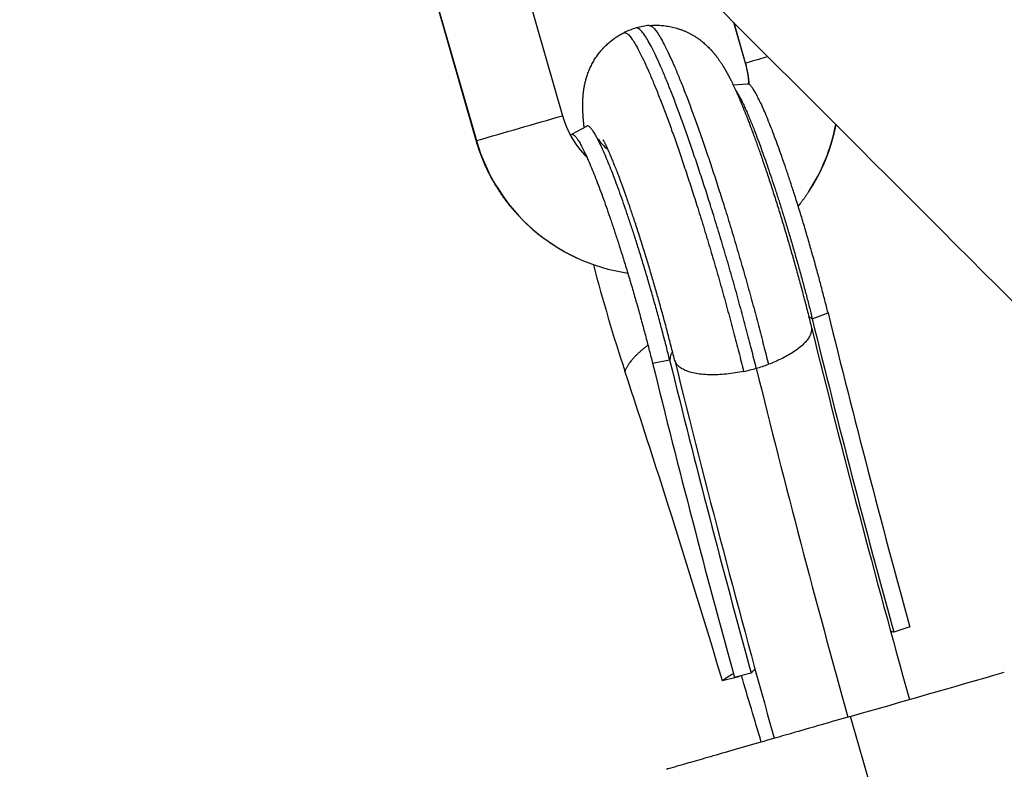
# Model space of a CAD drawing. Units: millimetres. Extents: x 758425 to 774716, y 5469 to 16319.
# Drawn here: x 765039 to 765165, y 11728 to 11824 of the extents above; entities that cross this region are included whole.
import ezdxf

# ---------------------------------------------------------------- set-up
doc = ezdxf.new("R2010")
doc.units = ezdxf.units.MM
doc.layers.add('DEFAULT', color=7, linetype='Continuous')
doc.layers.add('QITELE', color=7, linetype='Continuous')
doc.dimstyles.new('Qitele Minor', dxfattribs={"dimscale": 85, "dimtxt": 2.5, "dimasz": 2, "dimexe": 1.5, "dimexo": 0, "dimgap": 2, "dimtad": 1, "dimdec": 0, "dimrnd": 10, "dimzin": 1, "dimtxsty": 'Standard', "dimblk": 'OBLIQUE', "dimcen": 2, "dimdle": 1, "dimclrd": 256, "dimclre": 256, "dimclrt": 256, "dimadec": 0, "dimazin": 0, "dimtfac": 1, "dimtdec": 0, "dimtmove": 0, "dimatfit": 3, "dimldrblk": 'OBLIQUE', "dimfxl": 0, "dimlwd": 40, "dimlwe": 30, "dimarcsym": 0})

# ---------------------------------------------------------------- blocks, each defined once
blk = doc.blocks.new('_Oblique')
at = {"color": 0, "linetype": 'ByBlock', "lineweight": -2}
blk.add_line((-0.5, -0.5), (0.5, 0.5), dxfattribs=at)
blk = doc.blocks.new('*D13')
at = {"layer": 'Defpoints', "color": 0, "transparency": 16777216}
for p in [(762112, 12908.03), (766889.92, 12908.03), (766889.92, 7582.03)]:
    blk.add_point(p, dxfattribs=at)
at = {"layer": 'QITELE', "lineweight": 40, "transparency": 16777216}
blk.add_line((762112, 7412.03), (762112, 13078.03), dxfattribs=at)
at = {"layer": 'QITELE', "color": 0, "lineweight": 30, "transparency": 16777216}
for p, q in [((762537, 12908.03), (761984.5, 12908.03)), ((762537, 7582.03), (761984.5, 7582.03))]:
    blk.add_line(p, q, dxfattribs=at)
at = {"layer": 'QITELE', "lineweight": 40, "transparency": 16777216, "xscale": 340, "yscale": 340, "zscale": 340}
for p, rotation in [((762112, 12908.03), 90), ((762112, 7582.03), 270)]:
    blk.add_blockref('_Oblique', p, dxfattribs=dict(at, rotation=rotation))
at = {"layer": 'QITELE', "transparency": 16777216, "insert": (761752.98, 10245.03), "char_height": 280.5, "attachment_point": 5, "rotation": 90}
blk.add_mtext('5330', dxfattribs=at)
blk = doc.blocks.new('*D14')
at = {"layer": 'Defpoints', "color": 0, "transparency": 16777216}
for p in [(769477.92, 14782), (764151.92, 10170.03), (769477.92, 10170.03)]:
    blk.add_point(p, dxfattribs=at)
at = {"layer": 'QITELE', "color": 0, "lineweight": 30, "transparency": 16777216}
for p, q in [((764151.92, 14357), (764151.92, 14909.5)), ((769477.92, 14357), (769477.92, 14909.5))]:
    blk.add_line(p, q, dxfattribs=at)
at = {"layer": 'QITELE', "lineweight": 40, "transparency": 16777216}
blk.add_line((763981.92, 14782), (769647.92, 14782), dxfattribs=at)
at = {"layer": 'QITELE', "lineweight": 40, "transparency": 16777216, "xscale": 340, "yscale": 340, "zscale": 340, "rotation": 180}
blk.add_blockref('_Oblique', (764151.92, 14782), dxfattribs=at)
at = {"layer": 'QITELE', "lineweight": 40, "transparency": 16777216, "xscale": 340, "yscale": 340, "zscale": 340}
blk.add_blockref('_Oblique', (769477.92, 14782), dxfattribs=at)
at = {"layer": 'QITELE', "transparency": 16777216, "insert": (766814.92, 15141.02), "char_height": 280.5, "attachment_point": 5}
blk.add_mtext('5330', dxfattribs=at)
blk = doc.blocks.new('*D15')
at = {"layer": 'Defpoints', "color": 0, "transparency": 16777216}
for p in [(770977.98, 15464), (762651.96, 10244.98), (770977.98, 10244.98)]:
    blk.add_point(p, dxfattribs=at)
at = {"layer": 'QITELE', "color": 0, "lineweight": 30, "transparency": 16777216}
for p, q in [((762651.96, 15039), (762651.96, 15591.5)), ((770977.98, 15039), (770977.98, 15591.5))]:
    blk.add_line(p, q, dxfattribs=at)
at = {"layer": 'QITELE', "lineweight": 40, "transparency": 16777216}
blk.add_line((762481.96, 15464), (771147.98, 15464), dxfattribs=at)
at = {"layer": 'QITELE', "lineweight": 40, "transparency": 16777216, "xscale": 340, "yscale": 340, "zscale": 340, "rotation": 180}
blk.add_blockref('_Oblique', (762651.96, 15464), dxfattribs=at)
at = {"layer": 'QITELE', "lineweight": 40, "transparency": 16777216, "xscale": 340, "yscale": 340, "zscale": 340}
blk.add_blockref('_Oblique', (770977.98, 15464), dxfattribs=at)
at = {"layer": 'QITELE', "transparency": 16777216, "insert": (766818, 15823.02), "char_height": 280.5, "attachment_point": 5}
blk.add_mtext('8330', dxfattribs=at)
blk = doc.blocks.new('*D16')
at = {"layer": 'Defpoints', "color": 0, "transparency": 16777216}
for p in [(766814.97, 14407.99), (761434, 6081.97), (766814.97, 6081.97)]:
    blk.add_point(p, dxfattribs=at)
at = {"layer": 'QITELE', "lineweight": 40, "transparency": 16777216}
blk.add_line((761434, 14577.99), (761434, 5911.97), dxfattribs=at)
at = {"layer": 'QITELE', "color": 0, "lineweight": 30, "transparency": 16777216}
for p, q in [((761859, 14407.99), (761306.5, 14407.99)), ((761859, 6081.97), (761306.5, 6081.97))]:
    blk.add_line(p, q, dxfattribs=at)
at = {"layer": 'QITELE', "lineweight": 40, "transparency": 16777216, "xscale": 340, "yscale": 340, "zscale": 340}
for p, rotation in [((761434, 14407.99), 90), ((761434, 6081.97), 270)]:
    blk.add_blockref('_Oblique', p, dxfattribs=dict(at, rotation=rotation))
at = {"layer": 'QITELE', "transparency": 16777216, "insert": (761074.98, 10260.5), "char_height": 280.5, "attachment_point": 5, "rotation": 90}
blk.add_mtext('8330', dxfattribs=at)
blk = doc.blocks.new('NDPP-008')
at = {"color": 0}
for p, q in [((765100.22, 11840.25), (765108.47, 11811.58)), ((765089.15, 11837.23), (765097.44, 11808.4)), ((765097.42, 11808.4), (765089.16, 11837.12)), ((765131.87, 11818.31), (765130.38, 11823.5)), ((765131.89, 11818.31), (765130.41, 11823.47)), ((765130.28, 11815.55), (765132.13, 11815.68)), ((765109.64, 11809.22), (765111.57, 11810.26)), ((765140.42, 11785.59), (765142.43, 11786.36)), ((765119.98, 11779.91), (765122.17, 11780.34)), ((765150.73, 11745.54), (765150.48, 11745.46)), ((765152.89, 11746.18), (765150.85, 11745.52)), ((765132.61, 11740.27), (765130.44, 11739.72)), ((765131.01, 11739.82), (765128.92, 11739.29)), ((765157.75, 11691.5), (765145.32, 11734.74))]:
    blk.add_line(p, q, dxfattribs=at)
for centre, radius, start, end in [((765120.43, 11813.97), 9.2, 106.0432, 116.3915), ((765120.43, 11813.97), 9.2, 95.3777, 106.0392), ((765120.07, 11814.91), 12.3, 3.1512, 16.042), ((759094.83, 32704.71), 21741.36, 286.027083, 286.057325), ((765120.09, 11814.87), 23.74, 326.6665, 349.3015), ((765120.27, 11814.95), 23.75, 195.987, 261.6199), ((765120.25, 11814.96), 12.28, 208.732, 225.0831), ((765118.59, 11812.68), 6.93, 214.7746, 231.5415), ((765341.97, 11852.95), 237.38, 194.746, 198.1764), ((765138.43, 11782.93), 3.32, 53.2487, 62.1651), ((766675.29, 12163.83), 1580.8, 193.84372, 195.34448), ((766681.87, 12165.73), 1585.49, 193.84372, 195.34448), ((766684.5, 12165.52), 1590.49, 193.86051, 195.63357), ((765124.48, 11780.18), 2.31, 147.2565, 175.8461), ((766657.05, 12158.59), 1580.8, 193.84372, 195.34448), ((766659.42, 12159.28), 1585.49, 193.84372, 195.34448), ((766684.08, 12165.41), 1608.06, 193.85703, 195.63823), ((765126.96, 11801.13), 22.74, 281.8402, 286.0378), ((765127.26, 11800.14), 21.71, 286.0141, 290.3434), ((766595.19, 12139.81), 1505.74, 193.85358, 195.60931), ((763610.27, 11282.54), 1585.86, 16.73914, 18.23966), ((765150.34, 11741.88), 3.68, 82.0453, 88.1913), ((765133.94, 11732.94), 8.09, 116.586, 128.3123), ((755716.99, 44543.05), 34136.18, 286.033399, 286.067748), ((763484.26, 11243.48), 1720.29, 16.47886, 16.77401)]:
    blk.add_arc(centre, radius, start, end, dxfattribs=at)
for points, weights, degree, knots in [([(764984.93, 12181.09), (764984.03, 12181.99), (765094.46, 12071.56), (765437.02, 11728.99), (766425.03, 10740.99)], [0.926843871619, 0.948265279377, 1, 0.855252538143, 0.947801449077], 2, [-9593.936351, -9593.936351, -9593.936351, -8765.803624, -8765.803624, -6448.788883, -6448.788883, -6448.788883]), ([(764878.86, 12075.02), (764877.96, 12075.92), (764988.39, 11965.49), (765330.96, 11622.92), (766318.96, 10634.92)], [0.926843871619, 0.948265279377, 1, 0.855252538143, 0.947801449077], 2, [-9593.936351, -9593.936351, -9593.936351, -8765.803624, -8765.803624, -6448.788883, -6448.788883, -6448.788883]), ([(765119.6, 11823.13), (765122.13, 11823.35), (765124.55, 11822.58), (765126.48, 11820.94), (765127.29, 11820.26), (765127.84, 11819.6), (765128.77, 11818.34), (765129.16, 11817.69), (765129.49, 11817.1), (765129.98, 11816.21), (765130.39, 11815.35), (765131.28, 11813.32), (765131.72, 11812.26), (765133.03, 11808.88), (765133.91, 11806.38), (765134.83, 11803.61), (765136.88, 11797.36), (765138.7, 11791.03), (765140.28, 11784.64)], [1, 0.948699794615, 0.948699794615, 1, 1, 1, 1, 1, 1, 1, 1, 1, 1, 1, 1, 1, 0.99953071656, 0.99953071656, 1], 3, [0, 0, 0, 0, 7.40927, 7.40927, 7.40927, 11.23079, 11.23079, 14.978358, 14.978358, 14.978358, 20.447277, 20.447277, 25.556363, 25.556363, 34.941617, 34.941617, 34.941617, 54.679004, 54.679004, 54.679004, 54.679004]), ([(765111.23, 11810.08), (765111.19, 11810.51), (765111.15, 11810.94), (765111.11, 11811.37), (765111.09, 11811.66), (765111.08, 11811.95), (765111.05, 11812.63), (765111.05, 11813.04), (765111.09, 11814.4), (765111.19, 11815.4), (765111.59, 11816.66), (765112.23, 11818.65), (765113.46, 11820.33), (765115.17, 11821.52), (765115.53, 11821.77), (765115.9, 11821.99), (765116.29, 11822.19)], [1, 0.999887164626, 0.999887164626, 1, 1, 1, 1, 1, 1, 1, 1, 0.96490790812, 0.96490790812, 1, 0.99833920173, 0.99833920173, 1], 3, [0, 0, 0, 0, 1.29692, 1.29692, 1.29692, 2.88711, 2.88711, 4.964526, 4.964526, 9.666764, 9.666764, 9.666764, 15.814042, 15.814042, 15.814042, 17.115397, 17.115397, 17.115397, 17.115397]), ([(765116.29, 11822.19), (765116.31, 11822.2), (765116.34, 11822.21), (765117.87, 11822.64), (765122.81, 11808.66), (765127.74, 11794.67), (765131.63, 11778.87)], [0.995761922718, 0.997842109845, 1, 0.880146499182, 1, 0.880146499182, 1], 2, [84.755709, 84.755709, 84.755709, 85.18317, 85.18317, 108.925198, 108.925198, 132.667227, 132.667227, 132.667227]), ([(765133.25, 11779.27), (765129.34, 11795.15), (765124.38, 11809.2), (765119.43, 11823.25), (765117.88, 11822.81)], [1, 0.880146499182, 1, 0.880146499182, 1], 2, [-130.581159, -130.581159, -130.581159, -97.935869, -97.935869, -65.290579, -65.290579, -65.290579]), ([(765119.56, 11823.13), (765121.15, 11823.28), (765125.98, 11809.57), (765130.92, 11795.59), (765134.8, 11779.78)], [0.995828837839, 0.882269692427, 1, 0.880146499182, 1], 2, [85.603757, 85.603757, 85.603757, 108.925198, 108.925198, 132.667227, 132.667227, 132.667227]), ([(765132.33, 11815.61), (765132.31, 11816.01), (765132.26, 11816.42), (765132.14, 11817.38), (765131.87, 11818.31)], [1, 0.999448160733, 1, 0.996950843456, 1], 2, [0, 0, 0, 0.817601, 0.817601, 2.745275, 2.745275, 2.745275]), ([(765142.43, 11786.36), (765139.8, 11797.05), (765136.47, 11806.51), (765133.21, 11815.75), (765132.13, 11815.68)], [1, 0.880146499182, 1, 0.882601638915, 0.995190305181], 2, [-87.887898, -87.887898, -87.887898, -65.915923, -65.915923, -44.394034, -44.394034, -44.394034]), ([(765130.56, 11814.95), (765131.9, 11813.03), (765134.32, 11806.16), (765137.73, 11796.5), (765140.42, 11785.59)], [0.95346302732, 0.911746480131, 1, 0.880146499182, 1], 2, [50.803149, 50.803149, 50.803149, 67.328919, 67.328919, 89.771893, 89.771893, 89.771893]), ([(765108.47, 11811.58), (765108.64, 11810.96), (765108.87, 11810.35), (765109.14, 11809.77), (765109.41, 11809.19), (765109.73, 11808.63), (765110.09, 11808.1), (765110.45, 11807.56), (765110.85, 11807.06), (765111.29, 11806.59), (765111.38, 11806.49), (765111.48, 11806.39), (765111.58, 11806.29)], [1, 0.997967197045, 0.997967197045, 1, 0.997960327431, 0.997960327431, 1, 0.997959234196, 0.997959234196, 1, 1, 1, 1], 3, [0, 0, 0, 0, 1.927673, 1.927673, 1.927673, 3.854446, 3.854446, 3.854446, 5.779499, 5.779499, 5.779499, 6.202058, 6.202058, 6.202058, 6.202058]), ([(765122.17, 11780.34), (765119.49, 11791.26), (765116.08, 11800.92), (765112.67, 11810.58), (765111.61, 11810.28), (765111.59, 11810.27), (765111.57, 11810.26)], [1, 0.880146499182, 1, 0.880146499182, 1, 0.997498678856, 0.995101761962], 2, [-89.771893, -89.771893, -89.771893, -67.328919, -67.328919, -44.885946, -44.885946, -44.417565, -44.417565, -44.417565]), ([(765143.43, 11810.45), (765143.43, 11810.44), (765143.43, 11810.43), (765143.42, 11810.42), (765143.19, 11809.2), (765142.86, 11808), (765142.44, 11806.83), (765142.02, 11805.66), (765141.5, 11804.53), (765140.91, 11803.44), (765140.31, 11802.35), (765139.62, 11801.31), (765138.86, 11800.33), (765138.78, 11800.22), (765138.7, 11800.12), (765138.61, 11800.02)], [1, 1, 1, 1, 0.997954558338, 0.997954558338, 1, 0.997949728997, 0.997949728997, 1, 0.997944467196, 0.997944467196, 1, 1, 1, 1], 3, [11.159033, 11.159033, 11.159033, 11.159033, 11.193459, 11.193459, 11.193459, 14.919306, 14.919306, 14.919306, 18.644509, 18.644509, 18.644509, 22.369027, 22.369027, 22.369027, 22.767959, 22.767959, 22.767959, 22.767959]), ([(765110.39, 11793.33), (765109.53, 11793.72), (765108.71, 11794.18), (765107.08, 11795.09), (765105.61, 11796.24), (765104.14, 11797.39), (765102.87, 11798.76), (765101.6, 11800.12), (765100.55, 11801.67), (765099.51, 11803.22), (765098.72, 11804.91), (765097.93, 11806.6), (765097.42, 11808.4)], [1, 0.999209985327, 1, 0.996924443648, 1, 0.996931702809, 1, 0.996938773617, 1, 0.996940400463, 1, 0.996950711723, 1], 2, [0, 0, 0, 1.884857, 1.884857, 5.610046, 5.610046, 9.335882, 9.335882, 13.062262, 13.062262, 16.789043, 16.789043, 20.516006, 20.516006, 20.516006]), ([(765109.48, 11809.06), (765109.52, 11809.17), (765109.64, 11809.21), (765110.68, 11809.51), (765114.01, 11800.05), (765117.35, 11790.6), (765119.98, 11779.91)], [1, 0.912432663194, 1, 0.880146499182, 1, 0.880146499182, 1], 2, [0, 0, 0, 0.231108, 0.231108, 22.203083, 22.203083, 44.175057, 44.175057, 44.175057]), ([(765122.8, 11780.35), (765121.33, 11786.28), (765119.64, 11792.16), (765117.74, 11797.97), (765117.05, 11800.04), (765116.38, 11801.95), (765115.11, 11805.35), (765114.48, 11806.85), (765114.06, 11807.73), (765113.96, 11807.96), (765113.84, 11808.19), (765113.72, 11808.41), (765113.69, 11808.46), (765113.67, 11808.49), (765113.67, 11808.5)], [1, 0.999543247688, 0.999543247688, 1, 1, 1, 1, 1, 1, 0.999711365412, 0.999711365412, 1, 1, 1, 1], 3, [0, 0, 0, 0, 18.335844, 18.335844, 18.335844, 25.602821, 25.602821, 33.525225, 33.525225, 33.525225, 34.288161, 34.288161, 34.288161, 35.441916, 35.441916, 35.441916, 35.441916]), ([(765131.63, 11778.87), (765123.74, 11777.22), (765122.82, 11780.28), (765122.81, 11780.31), (765122.8, 11780.35)], [1, 0.743847466261, 1, 0.996221071572, 0.992553641554], 2, [1.668132, 1.668132, 1.668132, 14.843908, 14.843908, 15.038286, 15.038286, 15.038286]), ([(765145.32, 11734.74), (765123.78, 11728.55), (765121.83, 11727.99), (765121.76, 11727.97), (765121.75, 11727.97)], [1, 0.707106781187, 1, 0.986270630368, 0.973828389139], 2, [0, 0, 0, 35.342917, 35.342917, 36.999617, 36.999617, 36.999617])]:
    blk.add_rational_spline(points, weights, degree=degree, knots=knots, dxfattribs=at)
for points in [[(765131.89, 11818.31), (765131.88, 11818.31), (765131.87, 11818.31), (765131.87, 11818.31)], [(765097.42, 11808.4), (765097.42, 11808.4), (765097.42, 11808.4), (765097.44, 11808.4)]]:
    blk.add_open_spline(points, degree=3, dxfattribs=at)
blk.add_open_spline([(765134.75, 11819.13), (765134.18, 11818.97), (765132.75, 11818.56), (765132, 11818.34), (765131.89, 11818.31)], degree=3, knots=[0.6879319, 0.6879319, 0.6879319, 0.6879319, 0.8, 1, 1, 1, 1], dxfattribs=at)
for points, weights in [([(765140.28, 11784.64), (765140.92, 11782.05), (765134.8, 11779.78)], [0.942709739954, 0.776708148794, 1]), ([(765119.4, 11782.21), (765117.06, 11780.51), (765116.44, 11778.9)], [0.8915252598, 0.905334184677, 1]), ([(765133.11, 11740.75), (765132.71, 11740.48), (765132.61, 11740.27)], [0.930490334441, 0.956842624375, 1]), ([(765131.01, 11739.82), (765131.05, 11739.85), (765131.09, 11739.89)], [1, 0.994165860007, 0.988638823234])]:
    blk.add_rational_spline(points, weights, degree=2, dxfattribs=at)

msp = doc.modelspace()

# ---------------------------------------------------------------- linework, layer by layer
at = {"layer": 'QITELE', "color": 60, "lineweight": 211, "true_color": 0xaff425}
msp.add_circle((766814.97, 10244.98), 4163.01, dxfattribs=at)

# ---------------------------------------------------------------- block references
at = {"layer": 'DEFAULT'}
msp.add_blockref('NDPP-008', (0, 0), dxfattribs=at)

# ---------------------------------------------------------------- dimensions: what is measured, and where the dimension line sits
at = {"layer": 'QITELE'}
for base, p1, p2, picture, middle in [((770977.98, 15464), (762651.96, 10244.98), (770977.98, 10244.98), '*D15', (766818, 15464)), ((769477.92, 14782), (764151.92, 10170.03), (769477.92, 10170.03), '*D14', (766814.92, 14782))]:
    dim = msp.add_linear_dim(base=base, p1=p1, p2=p2, dimstyle='Qitele Minor', override={"dimtxt": 3.3, "dimasz": 4, "dimgap": 2.5, "dimdle": 2, "dimclre": 0, "dimfxl": 5}, dxfattribs=at)
    dim.commit()
    dim.dimension.update_dxf_attribs({"geometry": picture, "text_midpoint": middle, "dimtype": 160})
for base, p1, p2, picture, middle in [((761434, 6081.97), (766814.97, 14407.99), (766814.97, 6081.97), '*D16', (761434, 10260.5)), ((762112, 12908.03), (766889.92, 7582.03), (766889.92, 12908.03), '*D13', (762112, 10245.03))]:
    dim = msp.add_linear_dim(base=base, p1=p1, p2=p2, angle=90, dimstyle='Qitele Minor', override={"dimtxt": 3.3, "dimasz": 4, "dimgap": 2.5, "dimdle": 2, "dimclre": 0, "dimfxl": 5}, dxfattribs=at)
    dim.commit()
    dim.dimension.update_dxf_attribs({"geometry": picture, "text_midpoint": middle, "dimtype": 160})

doc.saveas('drawing.dxf')
